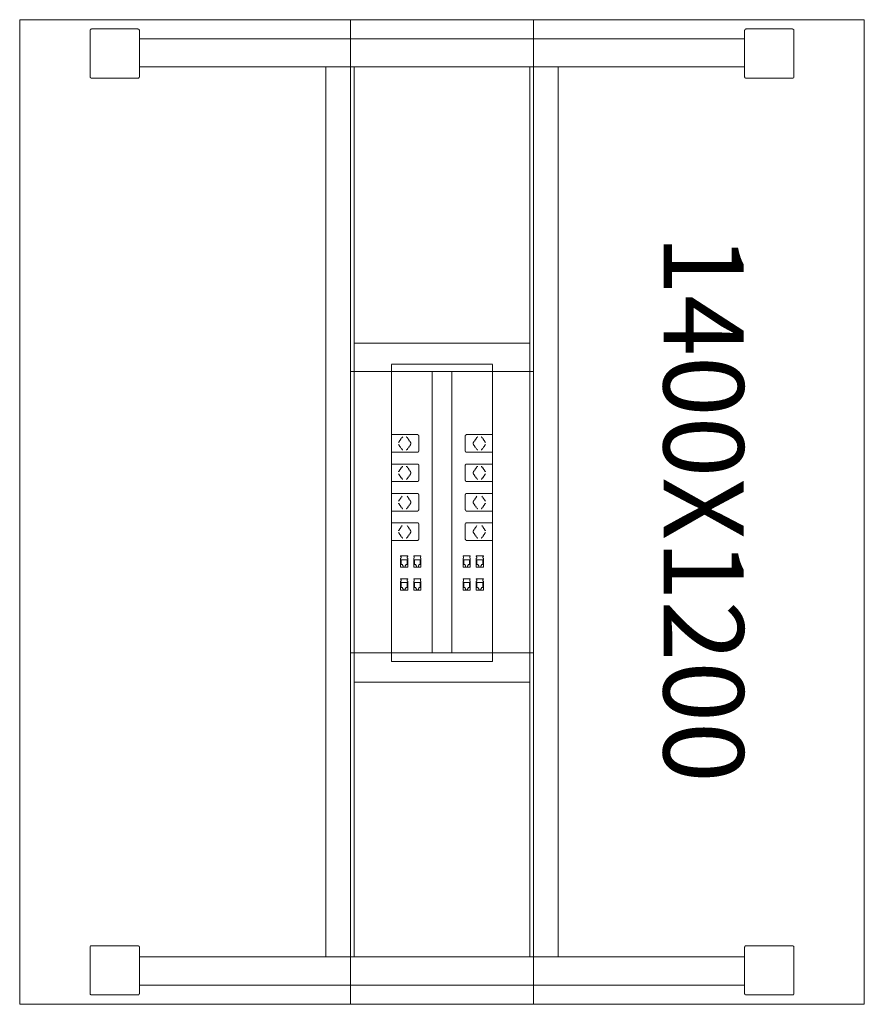
# Model space of a CAD drawing. Units: millimetres. Extents: x 19593 to 131153, y 151958 to 163763.
# Drawn here: x 48883 to 50083, y 153009 to 154409 of the extents above; entities that cross this region are included whole.
import ezdxf

# ---------------------------------------------------------------- set-up
doc = ezdxf.new("R2010")
doc.units = ezdxf.units.MM
doc.header["$LTSCALE"] = 0.15
doc.linetypes.add('ACAD_ISO02W100', pattern=[15, 12, -3])
for name, color, linetype, lineweight in [('contorno', 3, 'Continuous', 13), ('texto', 52, 'Continuous', 5), ('tracejado', 2, 'ACAD_ISO02W100', 5)]:
    doc.layers.add(name, color=color, linetype=linetype, lineweight=lineweight)
doc.styles.get("Standard").update_dxf_attribs({"font": 'arial.ttf'})

# ---------------------------------------------------------------- blocks, each defined once
blk = doc.blocks.new('PD11412')
at = {"layer": 'contorno'}
for p, q in [((12570, 507.7), (12570, 1907.7)), ((12830, 507.7), (12830, 1907.7)), ((12570, 1407.7), (12830, 1407.7)), ((12686, 1007.7), (12686, 1407.7)), ((12714, 1007.7), (12714, 1407.7)), ((12570, 1007.7), (12830, 1007.7))]:
    blk.add_line(p, q, dxfattribs=at)
blk.add_lwpolyline([(13300, 507.7), (13300, 1907.7), (12100, 1907.7), (12100, 507.7)], close=True, dxfattribs=at)
at = {"layer": 'tracejado'}
for p, q in [((12200, 1892.5), (12200, 1826.5)), ((12268, 1894.5), (12202, 1894.5)), ((12270, 1880.5), (12270, 1892.5)), ((13130, 1880.5), (13130, 1892.5)), ((13132, 1894.5), (13198, 1894.5)), ((13200, 1892.5), (13200, 1826.5)), ((12700, 1880.5), (12270, 1880.5)), ((12270, 1880.5), (12270, 1840.5)), ((12700, 1880.5), (13130, 1880.5)), ((13130, 1880.5), (13130, 1840.5)), ((12270, 1826.5), (12270, 1840.5)), ((12700, 1840.5), (12270, 1840.5)), ((12535, 1840.5), (12535, 575)), ((12575, 1840.5), (12575, 575)), ((12700, 1840.5), (13130, 1840.5)), ((12825, 1840.5), (12825, 575)), ((12865, 1840.5), (12865, 575)), ((13130, 1826.5), (13130, 1840.5)), ((12202, 1824.5), (12268, 1824.5)), ((13198, 1824.5), (13132, 1824.5)), ((12700, 1447.6), (12575, 1447.6)), ((12700, 1447.6), (12825, 1447.6)), ((12628.4, 995.1), (12628.4, 1418.1)), ((12700, 1418.1), (12628.4, 1418.1)), ((12700, 1418.1), (12771.6, 1418.1)), ((12771.6, 995.1), (12771.6, 1418.1)), ((12628.4, 1317.7), (12665.1, 1317.7)), ((12771.6, 1317.7), (12734.9, 1317.7)), ((12638.5, 1307), (12643.2, 1313.7)), ((12638.5, 1303.4), (12643.2, 1296.7)), ((12650.4, 1313.7), (12655.1, 1307)), ((12655.1, 1303.4), (12650.4, 1296.7)), ((12667, 1315.2), (12667, 1295.2)), ((12733, 1315.2), (12733, 1295.2)), ((12749.6, 1313.7), (12744.9, 1307)), ((12744.9, 1303.4), (12749.6, 1296.7)), ((12761.5, 1307), (12756.8, 1313.7)), ((12761.5, 1303.4), (12756.8, 1296.7)), ((12665.1, 1292.7), (12628.4, 1292.7)), ((12734.9, 1292.7), (12771.6, 1292.7)), ((12628.4, 1275.9), (12665.1, 1275.9)), ((12771.6, 1275.9), (12734.9, 1275.9)), ((12638.5, 1265.2), (12643.2, 1271.9)), ((12638.5, 1261.6), (12643.2, 1254.9)), ((12650.4, 1271.9), (12655.1, 1265.2)), ((12655.1, 1261.6), (12650.4, 1254.9)), ((12667, 1273.4), (12667, 1253.4)), ((12733, 1273.4), (12733, 1253.4)), ((12749.6, 1271.9), (12744.9, 1265.2)), ((12744.9, 1261.6), (12749.6, 1254.9)), ((12761.5, 1265.2), (12756.8, 1271.9)), ((12761.5, 1261.6), (12756.8, 1254.9)), ((12665.1, 1250.9), (12628.4, 1250.9)), ((12734.9, 1250.9), (12771.6, 1250.9)), ((12628.4, 1234.1), (12665.1, 1234.1)), ((12771.6, 1234.1), (12734.9, 1234.1)), ((12638.5, 1223.4), (12643.2, 1230.1)), ((12638.5, 1219.8), (12643.2, 1213.1)), ((12650.4, 1230.1), (12655.1, 1223.4)), ((12655.1, 1219.8), (12650.4, 1213.1)), ((12667, 1231.6), (12667, 1211.6)), ((12733, 1231.6), (12733, 1211.6)), ((12749.6, 1230.1), (12744.9, 1223.4)), ((12744.9, 1219.8), (12749.6, 1213.1)), ((12761.5, 1223.4), (12756.8, 1230.1)), ((12761.5, 1219.8), (12756.8, 1213.1)), ((12665.1, 1209.1), (12628.4, 1209.1)), ((12734.9, 1209.1), (12771.6, 1209.1)), ((12628.4, 1192.3), (12665.1, 1192.3)), ((12771.6, 1192.3), (12734.9, 1192.3)), ((12638.5, 1181.6), (12643.2, 1188.3)), ((12638.5, 1178), (12643.2, 1171.3)), ((12650.4, 1188.3), (12655.1, 1181.6)), ((12655.1, 1178), (12650.4, 1171.3)), ((12667, 1189.8), (12667, 1169.8)), ((12733, 1189.8), (12733, 1169.8)), ((12749.6, 1188.3), (12744.9, 1181.6)), ((12744.9, 1178), (12749.6, 1171.3)), ((12761.5, 1181.6), (12756.8, 1188.3)), ((12761.5, 1178), (12756.8, 1171.3)), ((12665.1, 1167.3), (12628.4, 1167.3)), ((12734.9, 1167.3), (12771.6, 1167.3)), ((12641.1, 1145.3), (12651.3, 1145.3)), ((12641.1, 1145.3), (12641.1, 1144.5)), ((12641.8, 1144.5), (12641.1, 1144.5)), ((12641.1, 1142.1), (12641.1, 1129.1)), ((12641.1, 1142.1), (12641.8, 1142.1)), ((12641.8, 1144.5), (12641.8, 1142.1)), ((12642, 1139.8), (12650.4, 1139.8)), ((12642, 1133), (12642, 1139.8)), ((12650.4, 1139.8), (12650.4, 1133)), ((12650.6, 1144.5), (12651.3, 1144.5)), ((12650.6, 1142.1), (12650.6, 1144.5)), ((12651.3, 1142.1), (12650.6, 1142.1)), ((12651.3, 1144.5), (12651.3, 1145.3)), ((12651.3, 1129.1), (12651.3, 1142.1)), ((12659.9, 1145.3), (12670.1, 1145.3)), ((12659.9, 1145.3), (12659.9, 1144.5)), ((12660.6, 1144.5), (12659.9, 1144.5)), ((12659.9, 1142.1), (12659.9, 1129.1)), ((12659.9, 1142.1), (12660.6, 1142.1)), ((12660.6, 1144.5), (12660.6, 1142.1)), ((12660.8, 1139.8), (12669.2, 1139.8)), ((12660.8, 1133), (12660.8, 1139.8)), ((12669.2, 1139.8), (12669.2, 1133)), ((12669.4, 1144.5), (12670.1, 1144.5)), ((12669.4, 1142.1), (12669.4, 1144.5)), ((12670.1, 1142.1), (12669.4, 1142.1)), ((12670.1, 1144.5), (12670.1, 1145.3)), ((12670.1, 1129.1), (12670.1, 1142.1)), ((12729.9, 1144.5), (12729.9, 1145.3)), ((12740.1, 1145.3), (12729.9, 1145.3)), ((12730.6, 1144.5), (12729.9, 1144.5)), ((12729.9, 1129.1), (12729.9, 1142.1)), ((12729.9, 1142.1), (12730.6, 1142.1)), ((12730.6, 1142.1), (12730.6, 1144.5)), ((12730.8, 1139.8), (12730.8, 1133)), ((12739.2, 1139.8), (12730.8, 1139.8)), ((12739.2, 1133), (12739.2, 1139.8)), ((12739.4, 1144.5), (12739.4, 1142.1)), ((12739.4, 1144.5), (12740.1, 1144.5)), ((12740.1, 1142.1), (12739.4, 1142.1)), ((12740.1, 1145.3), (12740.1, 1144.5)), ((12740.1, 1142.1), (12740.1, 1129.1)), ((12748.7, 1144.5), (12748.7, 1145.3)), ((12758.9, 1145.3), (12748.7, 1145.3)), ((12749.4, 1144.5), (12748.7, 1144.5)), ((12748.7, 1129.1), (12748.7, 1142.1)), ((12748.7, 1142.1), (12749.4, 1142.1)), ((12749.4, 1142.1), (12749.4, 1144.5)), ((12749.6, 1139.8), (12749.6, 1133)), ((12758, 1139.8), (12749.6, 1139.8)), ((12758, 1133), (12758, 1139.8)), ((12758.2, 1144.5), (12758.2, 1142.1)), ((12758.2, 1144.5), (12758.9, 1144.5)), ((12758.9, 1142.1), (12758.2, 1142.1)), ((12758.9, 1145.3), (12758.9, 1144.5)), ((12758.9, 1142.1), (12758.9, 1129.1)), ((12651.3, 1129.1), (12641.1, 1129.1)), ((12644, 1133), (12642, 1133)), ((12644, 1133), (12644, 1131.5)), ((12644.8, 1131.5), (12644, 1131.5)), ((12644.8, 1129.4), (12644.8, 1131.5)), ((12647.6, 1129.4), (12644.8, 1129.4)), ((12647.6, 1131.5), (12647.6, 1129.4)), ((12648.4, 1131.5), (12647.6, 1131.5)), ((12650.4, 1133), (12648.4, 1133)), ((12648.4, 1133), (12648.4, 1131.5)), ((12670.1, 1129.1), (12659.9, 1129.1)), ((12662.8, 1133), (12660.8, 1133)), ((12662.8, 1133), (12662.8, 1131.5)), ((12663.6, 1131.5), (12662.8, 1131.5)), ((12663.6, 1129.4), (12663.6, 1131.5)), ((12666.4, 1129.4), (12663.6, 1129.4)), ((12666.4, 1131.5), (12666.4, 1129.4)), ((12667.2, 1131.5), (12666.4, 1131.5)), ((12669.2, 1133), (12667.2, 1133)), ((12667.2, 1133), (12667.2, 1131.5)), ((12729.9, 1129.1), (12740.1, 1129.1)), ((12730.8, 1133), (12732.8, 1133)), ((12732.8, 1133), (12732.8, 1131.5)), ((12732.8, 1131.5), (12733.6, 1131.5)), ((12733.6, 1131.5), (12733.6, 1129.4)), ((12733.6, 1129.4), (12736.4, 1129.4)), ((12736.4, 1129.4), (12736.4, 1131.5)), ((12736.4, 1131.5), (12737.2, 1131.5)), ((12737.2, 1133), (12739.2, 1133)), ((12737.2, 1133), (12737.2, 1131.5)), ((12748.7, 1129.1), (12758.9, 1129.1)), ((12749.6, 1133), (12751.6, 1133)), ((12751.6, 1133), (12751.6, 1131.5)), ((12751.6, 1131.5), (12752.4, 1131.5)), ((12752.4, 1131.5), (12752.4, 1129.4)), ((12752.4, 1129.4), (12755.2, 1129.4)), ((12755.2, 1129.4), (12755.2, 1131.5)), ((12755.2, 1131.5), (12756, 1131.5)), ((12756, 1133), (12758, 1133)), ((12756, 1133), (12756, 1131.5)), ((12641.1, 1112.8), (12651.3, 1112.8)), ((12641.1, 1112.8), (12641.1, 1112)), ((12641.8, 1112), (12641.1, 1112)), ((12641.1, 1109.6), (12641.1, 1096.6)), ((12641.1, 1109.6), (12641.8, 1109.6)), ((12641.8, 1112), (12641.8, 1109.6)), ((12642, 1107.3), (12650.4, 1107.3)), ((12642, 1100.5), (12642, 1107.3)), ((12650.4, 1107.3), (12650.4, 1100.5)), ((12650.6, 1112), (12651.3, 1112)), ((12650.6, 1109.6), (12650.6, 1112)), ((12651.3, 1109.6), (12650.6, 1109.6)), ((12651.3, 1112), (12651.3, 1112.8)), ((12651.3, 1096.6), (12651.3, 1109.6)), ((12659.9, 1112.8), (12670.1, 1112.8)), ((12659.9, 1112.8), (12659.9, 1112)), ((12660.6, 1112), (12659.9, 1112)), ((12659.9, 1109.6), (12659.9, 1096.6)), ((12659.9, 1109.6), (12660.6, 1109.6)), ((12660.6, 1112), (12660.6, 1109.6)), ((12660.8, 1107.3), (12669.2, 1107.3)), ((12660.8, 1100.5), (12660.8, 1107.3)), ((12669.2, 1107.3), (12669.2, 1100.5)), ((12669.4, 1112), (12670.1, 1112)), ((12669.4, 1109.6), (12669.4, 1112)), ((12670.1, 1109.6), (12669.4, 1109.6)), ((12670.1, 1112), (12670.1, 1112.8)), ((12670.1, 1096.6), (12670.1, 1109.6)), ((12729.9, 1112), (12729.9, 1112.8)), ((12740.1, 1112.8), (12729.9, 1112.8)), ((12730.6, 1112), (12729.9, 1112)), ((12729.9, 1096.6), (12729.9, 1109.6)), ((12729.9, 1109.6), (12730.6, 1109.6)), ((12730.6, 1109.6), (12730.6, 1112)), ((12730.8, 1107.3), (12730.8, 1100.5)), ((12739.2, 1107.3), (12730.8, 1107.3)), ((12739.2, 1100.5), (12739.2, 1107.3)), ((12739.4, 1112), (12739.4, 1109.6)), ((12739.4, 1112), (12740.1, 1112)), ((12740.1, 1109.6), (12739.4, 1109.6)), ((12740.1, 1112.8), (12740.1, 1112)), ((12740.1, 1109.6), (12740.1, 1096.6)), ((12748.7, 1112), (12748.7, 1112.8)), ((12758.9, 1112.8), (12748.7, 1112.8)), ((12749.4, 1112), (12748.7, 1112)), ((12748.7, 1096.6), (12748.7, 1109.6)), ((12748.7, 1109.6), (12749.4, 1109.6)), ((12749.4, 1109.6), (12749.4, 1112)), ((12749.6, 1107.3), (12749.6, 1100.5)), ((12758, 1107.3), (12749.6, 1107.3)), ((12758, 1100.5), (12758, 1107.3)), ((12758.2, 1112), (12758.2, 1109.6)), ((12758.2, 1112), (12758.9, 1112)), ((12758.9, 1109.6), (12758.2, 1109.6)), ((12758.9, 1112.8), (12758.9, 1112)), ((12758.9, 1109.6), (12758.9, 1096.6)), ((12651.3, 1096.6), (12641.1, 1096.6)), ((12644, 1100.5), (12642, 1100.5)), ((12644, 1100.5), (12644, 1099)), ((12644.8, 1099), (12644, 1099)), ((12644.8, 1096.9), (12644.8, 1099)), ((12647.6, 1096.9), (12644.8, 1096.9)), ((12647.6, 1099), (12647.6, 1096.9)), ((12648.4, 1099), (12647.6, 1099)), ((12650.4, 1100.5), (12648.4, 1100.5)), ((12648.4, 1100.5), (12648.4, 1099)), ((12670.1, 1096.6), (12659.9, 1096.6)), ((12662.8, 1100.5), (12660.8, 1100.5)), ((12662.8, 1100.5), (12662.8, 1099)), ((12663.6, 1099), (12662.8, 1099)), ((12663.6, 1096.9), (12663.6, 1099)), ((12666.4, 1096.9), (12663.6, 1096.9)), ((12666.4, 1099), (12666.4, 1096.9)), ((12667.2, 1099), (12666.4, 1099)), ((12669.2, 1100.5), (12667.2, 1100.5)), ((12667.2, 1100.5), (12667.2, 1099)), ((12729.9, 1096.6), (12740.1, 1096.6)), ((12730.8, 1100.5), (12732.8, 1100.5)), ((12732.8, 1100.5), (12732.8, 1099)), ((12732.8, 1099), (12733.6, 1099)), ((12733.6, 1099), (12733.6, 1096.9)), ((12733.6, 1096.9), (12736.4, 1096.9)), ((12736.4, 1096.9), (12736.4, 1099)), ((12736.4, 1099), (12737.2, 1099)), ((12737.2, 1100.5), (12739.2, 1100.5)), ((12737.2, 1100.5), (12737.2, 1099)), ((12748.7, 1096.6), (12758.9, 1096.6)), ((12749.6, 1100.5), (12751.6, 1100.5)), ((12751.6, 1100.5), (12751.6, 1099)), ((12751.6, 1099), (12752.4, 1099)), ((12752.4, 1099), (12752.4, 1096.9)), ((12752.4, 1096.9), (12755.2, 1096.9)), ((12755.2, 1096.9), (12755.2, 1099)), ((12755.2, 1099), (12756, 1099)), ((12756, 1100.5), (12758, 1100.5)), ((12756, 1100.5), (12756, 1099)), ((12700, 995.1), (12628.4, 995.1)), ((12700, 995.1), (12771.6, 995.1)), ((12700, 965.6), (12575, 965.6)), ((12700, 965.6), (12825, 965.6)), ((12200, 523), (12200, 589)), ((12202, 591), (12268, 591)), ((12270, 589), (12270, 575)), ((13130, 589), (13130, 575)), ((13198, 591), (13132, 591)), ((13200, 523), (13200, 589)), ((12700, 575), (12270, 575)), ((12270, 535), (12270, 575)), ((12700, 575), (13130, 575)), ((13130, 535), (13130, 575)), ((12270, 535), (12270, 523)), ((12700, 535), (12270, 535)), ((12700, 535), (13130, 535)), ((13130, 535), (13130, 523)), ((12268, 521), (12202, 521)), ((13132, 521), (13198, 521))]:
    blk.add_line(p, q, dxfattribs=at)
for centre, start, end in [((12202, 1892.5), 90, 180), ((12268, 1892.5), 0, 90), ((13132, 1892.5), 90, 180), ((13198, 1892.5), 0, 90), ((12202, 1826.5), 180, 270), ((12268, 1826.5), 270, 0), ((13132, 1826.5), 180, 270), ((13198, 1826.5), 270, 0), ((12202, 589), 90, 180), ((12268, 589), 0, 90), ((13132, 589), 90, 180), ((13198, 589), 0, 90), ((12202, 523), 180, 270), ((12268, 523), 270, 0), ((13132, 523), 180, 270), ((13198, 523), 270, 0)]:
    blk.add_arc(centre, 2, start, end, dxfattribs=at)
at = {"layer": 'tracejado', "extrusion": (0, 0, -1)}
for centre, start_param, end_param in [((12649.1, 1311.9), 0, 0.785398), ((12653.9, 1305.2), 0.785398, 2.356194), ((12649.1, 1298.5), 2.356194, 3.141593), ((12649.1, 1270.1), 0, 0.785398), ((12653.9, 1263.4), 0.785398, 2.356194), ((12649.1, 1256.7), 2.356194, 3.141593), ((12653.9, 1221.6), 0.785398, 2.356194), ((12649.1, 1214.9), 2.356194, 3.141593), ((12653.9, 1179.8), 0.785398, 2.356194), ((12649.1, 1173.1), 2.356194, 3.141593)]:
    blk.add_ellipse(centre, major_axis=(0, 2.5), ratio=0.707107, start_param=start_param, end_param=end_param, dxfattribs=at)
at = {"layer": 'tracejado'}
for centre, start_param, end_param in [((12746.1, 1305.2), 0.785398, 2.356194), ((12750.9, 1311.9), 0, 0.785398), ((12750.9, 1298.5), 2.356194, 3.141593), ((12746.1, 1263.4), 0.785398, 2.356194), ((12750.9, 1270.1), 0, 0.785398), ((12750.9, 1256.7), 2.356194, 3.141593), ((12746.1, 1221.6), 0.785398, 2.356194), ((12750.9, 1214.9), 2.356194, 3.141593), ((12746.1, 1179.8), 0.785398, 2.356194), ((12750.9, 1173.1), 2.356194, 3.141593)]:
    blk.add_ellipse(centre, major_axis=(0, 2.5), ratio=0.707107, start_param=start_param, end_param=end_param, dxfattribs=at)
for points, knots in [([(12667, 1315.2), (12667, 1315.5), (12667, 1315.8), (12666.9, 1316.3), (12666.8, 1316.5), (12666.5, 1317), (12666.3, 1317.1), (12666, 1317.4), (12665.8, 1317.6), (12665.4, 1317.7), (12665.3, 1317.7), (12665.1, 1317.7)], [0, 0, 0, 0, 0.822423, 0.822423, 1.631343, 1.631343, 2.444673, 2.444673, 3.24229, 3.24229, 3.808838, 3.808838, 3.808838, 3.808838]), ([(12733, 1315.2), (12733, 1315.5), (12733, 1315.8), (12733.1, 1316.3), (12733.2, 1316.5), (12733.5, 1317), (12733.7, 1317.1), (12734, 1317.4), (12734.2, 1317.6), (12734.6, 1317.7), (12734.7, 1317.7), (12734.9, 1317.7)], [0, 0, 0, 0, 0.822423, 0.822423, 1.631343, 1.631343, 2.444673, 2.444673, 3.24229, 3.24229, 3.808838, 3.808838, 3.808838, 3.808838]), ([(12638.2, 1306.5), (12638.3, 1306.7), (12638.3, 1306.8), (12638.4, 1307), (12638.5, 1307), (12638.5, 1307)], [3.4429075, 3.4429075, 3.4429075, 3.4429075, 3.9308223, 3.9308223, 4.1161847, 4.1161847, 4.1161847, 4.1161847]), ([(12643.2, 1313.7), (12643.4, 1313.9), (12643.5, 1314.1), (12643.8, 1314.3), (12643.9, 1314.3), (12644.2, 1314.4), (12644.2, 1314.4), (12644.3, 1314.4)], [0, 0, 0, 0, 0.79365, 0.79365, 1.587174, 1.587174, 2.011124, 2.011124, 2.011124, 2.011124]), ([(12756.8, 1313.7), (12756.6, 1313.9), (12756.5, 1314.1), (12756.2, 1314.3), (12756.1, 1314.3), (12755.8, 1314.4), (12755.8, 1314.4), (12755.7, 1314.4)], [0, 0, 0, 0, 0.79365, 0.79365, 1.587174, 1.587174, 2.011124, 2.011124, 2.011124, 2.011124]), ([(12761.8, 1306.5), (12761.7, 1306.7), (12761.7, 1306.8), (12761.6, 1307), (12761.5, 1307), (12761.5, 1307)], [3.4429075, 3.4429075, 3.4429075, 3.4429075, 3.9308223, 3.9308223, 4.1161847, 4.1161847, 4.1161847, 4.1161847]), ([(12644.3, 1296), (12644.1, 1296), (12643.9, 1296.1), (12643.6, 1296.3), (12643.4, 1296.5), (12643.2, 1296.7)], [0, 0, 0, 0, 1.055441, 1.055441, 2.006165, 2.006165, 2.006165, 2.006165]), ([(12665.1, 1292.7), (12665.3, 1292.7), (12665.5, 1292.7), (12665.9, 1292.9), (12666, 1293), (12666.4, 1293.3), (12666.5, 1293.5), (12666.7, 1293.9), (12666.8, 1294.1), (12667, 1294.6), (12667, 1294.9), (12667, 1295.2)], [0, 0, 0, 0, 0.702423, 0.702423, 1.401351, 1.401351, 2.150273, 2.150273, 2.948745, 2.948745, 3.809163, 3.809163, 3.809163, 3.809163]), ([(12734.9, 1292.7), (12734.7, 1292.7), (12734.5, 1292.7), (12734.1, 1292.9), (12734, 1293), (12733.6, 1293.3), (12733.5, 1293.5), (12733.3, 1293.9), (12733.2, 1294.1), (12733, 1294.6), (12733, 1294.9), (12733, 1295.2)], [0, 0, 0, 0, 0.702423, 0.702423, 1.401351, 1.401351, 2.150273, 2.150273, 2.948745, 2.948745, 3.809163, 3.809163, 3.809163, 3.809163]), ([(12755.7, 1296), (12755.9, 1296), (12756.1, 1296.1), (12756.4, 1296.3), (12756.6, 1296.5), (12756.8, 1296.7)], [0, 0, 0, 0, 1.055441, 1.055441, 2.006165, 2.006165, 2.006165, 2.006165]), ([(12667, 1273.4), (12667, 1273.7), (12667, 1274), (12666.9, 1274.5), (12666.8, 1274.7), (12666.5, 1275.2), (12666.3, 1275.3), (12666, 1275.6), (12665.8, 1275.8), (12665.4, 1275.9), (12665.3, 1275.9), (12665.1, 1275.9)], [0, 0, 0, 0, 0.822423, 0.822423, 1.631343, 1.631343, 2.444673, 2.444673, 3.24229, 3.24229, 3.808838, 3.808838, 3.808838, 3.808838]), ([(12733, 1273.4), (12733, 1273.7), (12733, 1274), (12733.1, 1274.5), (12733.2, 1274.7), (12733.5, 1275.2), (12733.7, 1275.3), (12734, 1275.6), (12734.2, 1275.8), (12734.6, 1275.9), (12734.7, 1275.9), (12734.9, 1275.9)], [0, 0, 0, 0, 0.822423, 0.822423, 1.631343, 1.631343, 2.444673, 2.444673, 3.24229, 3.24229, 3.808838, 3.808838, 3.808838, 3.808838]), ([(12638.2, 1264.7), (12638.3, 1264.9), (12638.3, 1265), (12638.4, 1265.2), (12638.5, 1265.2), (12638.5, 1265.2)], [3.4429075, 3.4429075, 3.4429075, 3.4429075, 3.9308223, 3.9308223, 4.1161847, 4.1161847, 4.1161847, 4.1161847]), ([(12643.2, 1271.9), (12643.4, 1272.1), (12643.5, 1272.3), (12643.8, 1272.5), (12643.9, 1272.5), (12644.2, 1272.6), (12644.2, 1272.6), (12644.3, 1272.6)], [0, 0, 0, 0, 0.79365, 0.79365, 1.587174, 1.587174, 2.011124, 2.011124, 2.011124, 2.011124]), ([(12756.8, 1271.9), (12756.6, 1272.1), (12756.5, 1272.3), (12756.2, 1272.5), (12756.1, 1272.5), (12755.8, 1272.6), (12755.8, 1272.6), (12755.7, 1272.6)], [0, 0, 0, 0, 0.79365, 0.79365, 1.587174, 1.587174, 2.011124, 2.011124, 2.011124, 2.011124]), ([(12761.8, 1264.7), (12761.7, 1264.9), (12761.7, 1265), (12761.6, 1265.2), (12761.5, 1265.2), (12761.5, 1265.2)], [3.4429075, 3.4429075, 3.4429075, 3.4429075, 3.9308223, 3.9308223, 4.1161847, 4.1161847, 4.1161847, 4.1161847]), ([(12644.3, 1254.2), (12644.1, 1254.2), (12643.9, 1254.3), (12643.6, 1254.5), (12643.4, 1254.7), (12643.2, 1254.9)], [0, 0, 0, 0, 1.055441, 1.055441, 2.006165, 2.006165, 2.006165, 2.006165]), ([(12665.1, 1250.9), (12665.3, 1250.9), (12665.5, 1250.9), (12665.9, 1251.1), (12666, 1251.2), (12666.4, 1251.5), (12666.5, 1251.7), (12666.7, 1252.1), (12666.8, 1252.3), (12667, 1252.8), (12667, 1253.1), (12667, 1253.4)], [0, 0, 0, 0, 0.702423, 0.702423, 1.401351, 1.401351, 2.150273, 2.150273, 2.948745, 2.948745, 3.809163, 3.809163, 3.809163, 3.809163]), ([(12734.9, 1250.9), (12734.7, 1250.9), (12734.5, 1250.9), (12734.1, 1251.1), (12734, 1251.2), (12733.6, 1251.5), (12733.5, 1251.7), (12733.3, 1252.1), (12733.2, 1252.3), (12733, 1252.8), (12733, 1253.1), (12733, 1253.4)], [0, 0, 0, 0, 0.702423, 0.702423, 1.401351, 1.401351, 2.150273, 2.150273, 2.948745, 2.948745, 3.809163, 3.809163, 3.809163, 3.809163]), ([(12755.7, 1254.2), (12755.9, 1254.2), (12756.1, 1254.3), (12756.4, 1254.5), (12756.6, 1254.7), (12756.8, 1254.9)], [0, 0, 0, 0, 1.055441, 1.055441, 2.006165, 2.006165, 2.006165, 2.006165]), ([(12667, 1231.6), (12667, 1231.9), (12667, 1232.2), (12666.9, 1232.7), (12666.8, 1232.9), (12666.5, 1233.4), (12666.3, 1233.5), (12666, 1233.8), (12665.8, 1234), (12665.4, 1234.1), (12665.3, 1234.1), (12665.1, 1234.1)], [0, 0, 0, 0, 0.822423, 0.822423, 1.631343, 1.631343, 2.444673, 2.444673, 3.24229, 3.24229, 3.808838, 3.808838, 3.808838, 3.808838]), ([(12733, 1231.6), (12733, 1231.9), (12733, 1232.2), (12733.1, 1232.7), (12733.2, 1232.9), (12733.5, 1233.4), (12733.7, 1233.5), (12734, 1233.8), (12734.2, 1234), (12734.6, 1234.1), (12734.7, 1234.1), (12734.9, 1234.1)], [0, 0, 0, 0, 0.822423, 0.822423, 1.631343, 1.631343, 2.444673, 2.444673, 3.24229, 3.24229, 3.808838, 3.808838, 3.808838, 3.808838]), ([(12638.2, 1222.9), (12638.3, 1223.1), (12638.3, 1223.2), (12638.4, 1223.4), (12638.5, 1223.4), (12638.5, 1223.4)], [3.4429075, 3.4429075, 3.4429075, 3.4429075, 3.9308223, 3.9308223, 4.1161847, 4.1161847, 4.1161847, 4.1161847]), ([(12761.8, 1222.9), (12761.7, 1223.1), (12761.7, 1223.2), (12761.6, 1223.4), (12761.5, 1223.4), (12761.5, 1223.4)], [3.4429075, 3.4429075, 3.4429075, 3.4429075, 3.9308223, 3.9308223, 4.1161847, 4.1161847, 4.1161847, 4.1161847]), ([(12644.3, 1212.4), (12644.1, 1212.4), (12643.9, 1212.5), (12643.6, 1212.7), (12643.4, 1212.9), (12643.2, 1213.1)], [0, 0, 0, 0, 1.055441, 1.055441, 2.006165, 2.006165, 2.006165, 2.006165]), ([(12665.1, 1209.1), (12665.3, 1209.1), (12665.5, 1209.1), (12665.9, 1209.3), (12666, 1209.4), (12666.4, 1209.7), (12666.5, 1209.9), (12666.7, 1210.3), (12666.8, 1210.5), (12667, 1211), (12667, 1211.3), (12667, 1211.6)], [0, 0, 0, 0, 0.702423, 0.702423, 1.401351, 1.401351, 2.150273, 2.150273, 2.948745, 2.948745, 3.809163, 3.809163, 3.809163, 3.809163]), ([(12734.9, 1209.1), (12734.7, 1209.1), (12734.5, 1209.1), (12734.1, 1209.3), (12734, 1209.4), (12733.6, 1209.7), (12733.5, 1209.9), (12733.3, 1210.3), (12733.2, 1210.5), (12733, 1211), (12733, 1211.3), (12733, 1211.6)], [0, 0, 0, 0, 0.702423, 0.702423, 1.401351, 1.401351, 2.150273, 2.150273, 2.948745, 2.948745, 3.809163, 3.809163, 3.809163, 3.809163]), ([(12755.7, 1212.4), (12755.9, 1212.4), (12756.1, 1212.5), (12756.4, 1212.7), (12756.6, 1212.9), (12756.8, 1213.1)], [0, 0, 0, 0, 1.055441, 1.055441, 2.006165, 2.006165, 2.006165, 2.006165]), ([(12667, 1189.8), (12667, 1190.1), (12667, 1190.4), (12666.9, 1190.9), (12666.8, 1191.1), (12666.5, 1191.6), (12666.3, 1191.7), (12666, 1192), (12665.8, 1192.2), (12665.4, 1192.3), (12665.3, 1192.3), (12665.1, 1192.3)], [0, 0, 0, 0, 0.822423, 0.822423, 1.631343, 1.631343, 2.444673, 2.444673, 3.24229, 3.24229, 3.808838, 3.808838, 3.808838, 3.808838]), ([(12733, 1189.8), (12733, 1190.1), (12733, 1190.4), (12733.1, 1190.9), (12733.2, 1191.1), (12733.5, 1191.6), (12733.7, 1191.7), (12734, 1192), (12734.2, 1192.2), (12734.6, 1192.3), (12734.7, 1192.3), (12734.9, 1192.3)], [0, 0, 0, 0, 0.822423, 0.822423, 1.631343, 1.631343, 2.444673, 2.444673, 3.24229, 3.24229, 3.808838, 3.808838, 3.808838, 3.808838]), ([(12638.2, 1181.1), (12638.3, 1181.3), (12638.3, 1181.4), (12638.4, 1181.6), (12638.5, 1181.6), (12638.5, 1181.6)], [3.4429075, 3.4429075, 3.4429075, 3.4429075, 3.9308223, 3.9308223, 4.1161847, 4.1161847, 4.1161847, 4.1161847]), ([(12761.8, 1181.1), (12761.7, 1181.3), (12761.7, 1181.4), (12761.6, 1181.6), (12761.5, 1181.6), (12761.5, 1181.6)], [3.4429075, 3.4429075, 3.4429075, 3.4429075, 3.9308223, 3.9308223, 4.1161847, 4.1161847, 4.1161847, 4.1161847]), ([(12644.3, 1170.6), (12644.1, 1170.6), (12643.9, 1170.7), (12643.6, 1170.9), (12643.4, 1171.1), (12643.2, 1171.3)], [0, 0, 0, 0, 1.055441, 1.055441, 2.006165, 2.006165, 2.006165, 2.006165]), ([(12665.1, 1167.3), (12665.3, 1167.3), (12665.5, 1167.3), (12665.9, 1167.5), (12666, 1167.6), (12666.4, 1167.9), (12666.5, 1168.1), (12666.7, 1168.5), (12666.8, 1168.7), (12667, 1169.2), (12667, 1169.5), (12667, 1169.8)], [0, 0, 0, 0, 0.702423, 0.702423, 1.401351, 1.401351, 2.150273, 2.150273, 2.948745, 2.948745, 3.809163, 3.809163, 3.809163, 3.809163]), ([(12734.9, 1167.3), (12734.7, 1167.3), (12734.5, 1167.3), (12734.1, 1167.5), (12734, 1167.6), (12733.6, 1167.9), (12733.5, 1168.1), (12733.3, 1168.5), (12733.2, 1168.7), (12733, 1169.2), (12733, 1169.5), (12733, 1169.8)], [0, 0, 0, 0, 0.702423, 0.702423, 1.401351, 1.401351, 2.150273, 2.150273, 2.948745, 2.948745, 3.809163, 3.809163, 3.809163, 3.809163]), ([(12755.7, 1170.6), (12755.9, 1170.6), (12756.1, 1170.7), (12756.4, 1170.9), (12756.6, 1171.1), (12756.8, 1171.3)], [0, 0, 0, 0, 1.055441, 1.055441, 2.006165, 2.006165, 2.006165, 2.006165])]:
    blk.add_open_spline(points, degree=3, knots=knots, dxfattribs=at)
for points in [[(12638.5, 1303.4), (12638.4, 1303.5), (12638.3, 1303.7), (12638.2, 1303.9)], [(12761.5, 1303.4), (12761.6, 1303.5), (12761.7, 1303.7), (12761.8, 1303.9)], [(12638.5, 1261.6), (12638.4, 1261.7), (12638.3, 1261.9), (12638.2, 1262.1)], [(12761.5, 1261.6), (12761.6, 1261.7), (12761.7, 1261.9), (12761.8, 1262.1)], [(12638.5, 1219.8), (12638.4, 1219.9), (12638.3, 1220.1), (12638.2, 1220.3)], [(12761.5, 1219.8), (12761.6, 1219.9), (12761.7, 1220.1), (12761.8, 1220.3)], [(12638.5, 1178), (12638.4, 1178.1), (12638.3, 1178.3), (12638.2, 1178.5)], [(12761.5, 1178), (12761.6, 1178.1), (12761.7, 1178.3), (12761.8, 1178.5)]]:
    blk.add_open_spline(points, degree=3, dxfattribs=at)
at = {"layer": 'texto'}
blk.add_text('1400X1200', height=113.96, rotation=270, dxfattribs=at).set_placement((13014.8, 1602.2))

msp = doc.modelspace()

# ---------------------------------------------------------------- block references
at = {"layer": 'contorno'}
msp.add_blockref('PD11412', (36782.7, 152500.9), dxfattribs=at)

doc.saveas('drawing.dxf')
